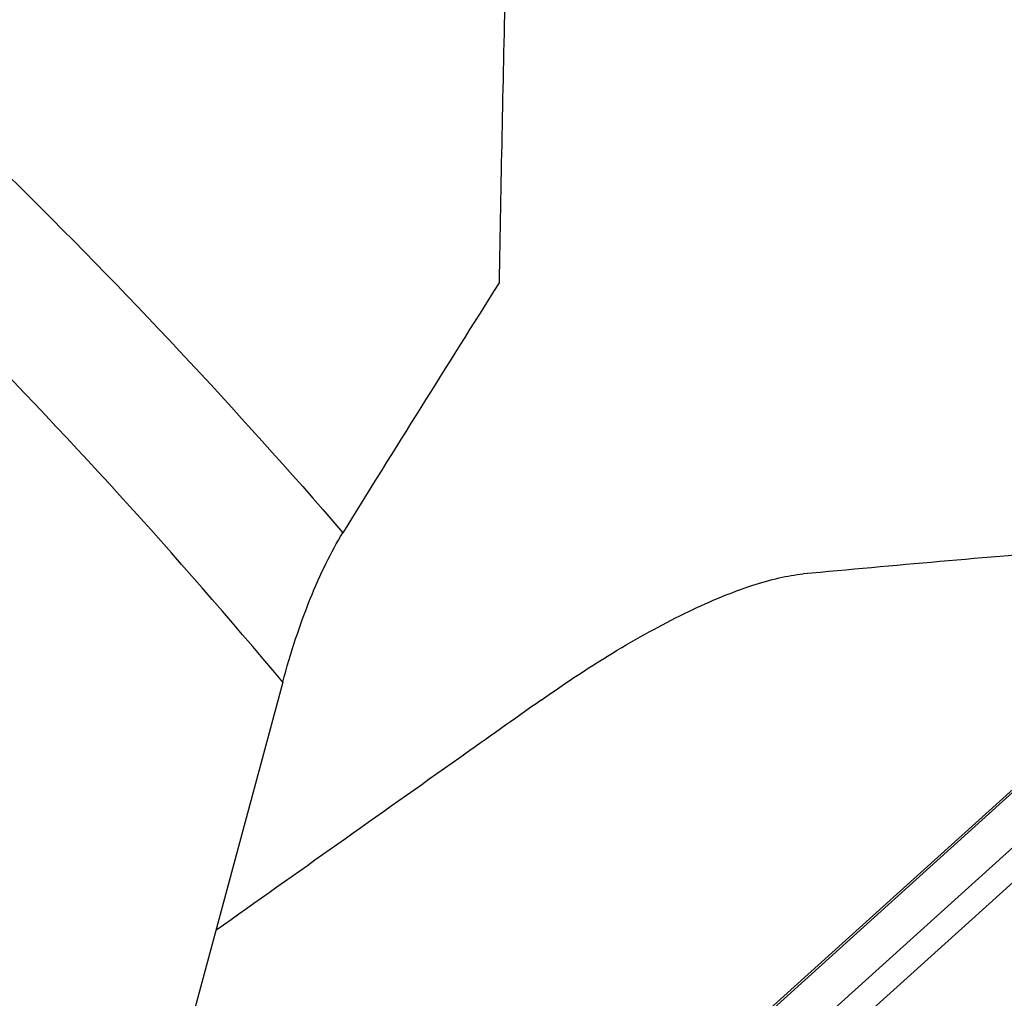
# Model space of a CAD drawing. Units: millimetres. Extents: x 0 to 841, y 0 to 594.
# Drawn here: x 190 to 198, y 227 to 235 of the extents above; entities that cross this region are included whole.
import ezdxf

# ---------------------------------------------------------------- set-up
doc = ezdxf.new("R2010")
doc.units = ezdxf.units.MM
doc.header["$LTSCALE"] = 46.255
doc.layers.add('607065095-000_CL', color=7, linetype='CONTINUOUS')
doc.layers.add('607083124-000_CL', color=7, linetype='CONTINUOUS')

msp = doc.modelspace()

# ---------------------------------------------------------------- linework, layer by layer
at = {"layer": '607065095-000_CL', "color": 7, "linetype": 'CONTINUOUS'}
msp.add_line((200.5863, 231.6495), (195.2538, 226.8314), dxfattribs=at)
at = {"layer": '607065095-000_CL', "color": 9, "linetype": 'CONTINUOUS'}
for p, q in [((195.2741, 226.8276), (200.6065, 231.6458)), ((200.6675, 231.2591), (195.8331, 226.8909)), ((196.0403, 226.7987), (200.8747, 231.1669))]:
    msp.add_line(p, q, dxfattribs=at)
at = {"layer": '607083124-000_CL', "color": 7, "linetype": 'CONTINUOUS'}
msp.add_line((191.8815, 229.9141), (190.6177, 225.2158), dxfattribs=at)
for centre, radius, start, end in [((616.0289, 225.7557), 422.4813, 178.682639, 179.003075), ((438.394, 78.6341), 289.448, 147.745649, 148.211936)]:
    msp.add_arc(centre, radius, start, end, dxfattribs=at)
msp.add_ellipse((209.4398, 158.4943), major_axis=(134.9145, 7.3413), ratio=0.540912, start_param=1.624529, end_param=1.640795, dxfattribs=at)
at = {"layer": '607083124-000_CL', "color": 9, "linetype": 'CONTINUOUS'}
for points, knots in [([(180.4744, 240.9948), (181.5892, 240.3471), (183.7666, 238.9571), (186.8496, 236.6035), (189.735, 233.9926), (191.512, 232.0948), (192.3625, 231.1091)], [0, 0, 0, 0, 0.249072, 0.498374, 0.748495, 1, 1, 1, 1]), ([(191.8815, 229.9141), (191.0332, 230.9292), (189.2561, 232.8838), (186.3578, 235.5716), (183.2509, 237.9918), (181.0505, 239.4188), (179.923, 240.0827)], [0, 0, 0, 0, 0.251674, 0.50183, 0.751065, 1, 1, 1, 1])]:
    msp.add_open_spline(points, degree=3, knots=knots, dxfattribs=at)
at = {"layer": '607083124-000_CL', "color": 7, "linetype": 'CONTINUOUS'}
for points, knots in [([(191.8815, 229.9141), (191.9128, 230.0304), (191.9798, 230.2545), (192.0953, 230.5725), (192.2201, 230.8567), (192.3137, 231.0304), (192.3625, 231.1091)], [0, 0, 0, 0, 0.279539, 0.54294, 0.784894, 1, 1, 1, 1]), ([(193.9472, 229.7705), (194.1452, 229.9107), (194.442, 230.1062), (194.8406, 230.3349), (195.1186, 230.478), (195.3798, 230.5955), (195.621, 230.6861), (195.839, 230.7487), (195.9778, 230.773), (196.0424, 230.779)], [0, 0, 0, 0, 0.310422, 0.454039, 0.587763, 0.710227, 0.820282, 0.917039, 1, 1, 1, 1]), ([(193.9472, 229.7705), (193.7306, 229.6171), (192.8639, 229.0033), (191.9973, 228.3893), (191.3474, 227.9287)], [0, 0, 0, 0, 0.249963, 1, 1, 1, 1])]:
    msp.add_open_spline(points, degree=3, knots=knots, dxfattribs=at)

doc.saveas('drawing.dxf')
